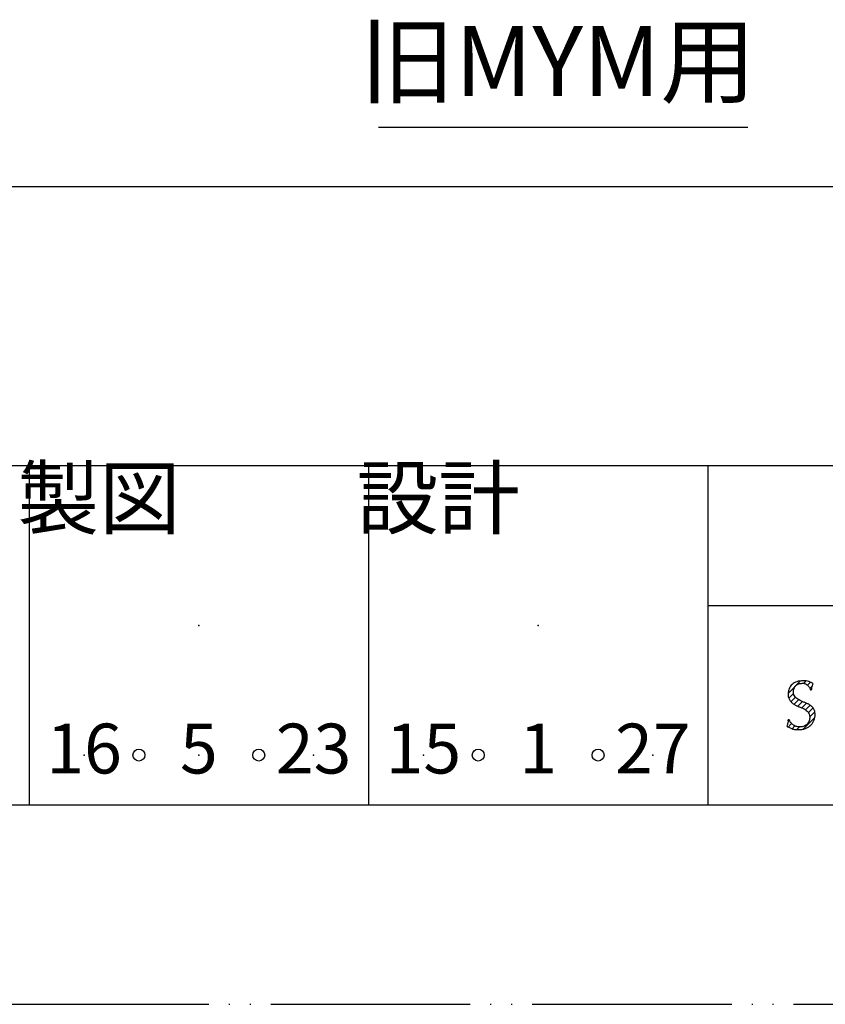
# Model space of a CAD drawing. Units: millimetres. Extents: x 0 to 420, y 0 to 594.
# Drawn here: x 263 to 344, y 0 to 99 of the extents above; entities that cross this region are included whole.
import ezdxf

# ---------------------------------------------------------------- set-up
doc = ezdxf.new("R2010")
doc.units = ezdxf.units.MM
doc.linetypes.add('PHANTOM', pattern=[13, 10, -1, 0, -1, 0, -1])
doc.layers.add('1', color=7, linetype='Continuous')
doc.layers.add('_U_30EC_U_30A4_U_30E4_U_30FC_1', color=7, linetype='Continuous')
doc.styles.add('CONVERTER_11', font='MS Mincho.ttf', dxfattribs={"width": 0.89})
doc.styles.add('CONVERTER_12', font='txt.shx', dxfattribs={"width": 0.9})

# ---------------------------------------------------------------- blocks, each defined once
blk = doc.blocks.new('開示A4')
at = {"layer": '1', "linetype": 'Continuous'}
h = blk.add_hatch(dxfattribs=at)
h.set_pattern_fill('CUSTOM14', color=2, scale=0.1, angle=45, pattern_type=2)
h.set_pattern_definition([(45, (0, 0), (-0.28284271, 1e-16), [])])
edge = h.paths.add_edge_path()
edge.add_spline(control_points=[(170.147, 14.138), (170.163, 14.117), (170.197, 14.075), (170.26, 14.02), (170.333, 13.973), (170.418, 13.935), (170.513, 13.91), (170.617, 13.903), (170.722, 13.911), (170.821, 13.941), (170.906, 13.988), (170.978, 14.05), (171.035, 14.124), (171.077, 14.21), (171.103, 14.305), (171.112, 14.419), (171.099, 14.543), (171.033, 14.66), (170.937, 14.745), (170.825, 14.814), (170.699, 14.872), (170.566, 14.924), (170.431, 14.979), (170.305, 15.049), (170.193, 15.138), (170.097, 15.25), (170.033, 15.399), (170.02, 15.559), (170.032, 15.71), (170.071, 15.838), (170.135, 15.951), (170.224, 16.046), (170.334, 16.124), (170.463, 16.182), (170.611, 16.217), (170.768, 16.227), (170.917, 16.219), (171.06, 16.191), (171.16, 16.134), (171.313, 16.087), (171.246, 16.002), (171.23, 15.934), (171.198, 15.869), (171.215, 15.767), (171.167, 15.775), (171.132, 15.768), (171.13, 15.833), (171.099, 15.878), (171.066, 15.936), (171.021, 15.985), (170.966, 16.03), (170.901, 16.068), (170.823, 16.093), (170.736, 16.099), (170.645, 16.092), (170.559, 16.069), (170.483, 16.031), (170.417, 15.981), (170.362, 15.917), (170.322, 15.843), (170.298, 15.759), (170.289, 15.652), (170.302, 15.53), (170.368, 15.411), (170.464, 15.326), (170.576, 15.256), (170.701, 15.197), (170.835, 15.146), (170.969, 15.093), (171.095, 15.028), (171.208, 14.945), (171.303, 14.84), (171.367, 14.699), (171.381, 14.541), (171.367, 14.382), (171.324, 14.235), (171.255, 14.101), (171.157, 13.985), (171.035, 13.891), (170.887, 13.822), (170.718, 13.78), (170.532, 13.768), (170.353, 13.778), (170.188, 13.82), (170.083, 13.888), (169.935, 13.937), (169.998, 14.03), (170.007, 14.103), (170.03, 14.169), (170.003, 14.27), (170.052, 14.262), (170.092, 14.269), (170.1, 14.191), (170.131, 14.156), (170.147, 14.138)], knot_values=[0, 0, 0, 0, 0.079642, 0.162177, 0.248649, 0.340497, 0.438191, 0.543446, 0.651812, 0.753019, 0.84922, 0.941929, 1.03425, 1.129079, 1.226697, 1.32722, 1.470572, 1.59549, 1.719934, 1.850577, 1.98906, 2.134139, 2.280698, 2.42453, 2.56593, 2.708239, 2.861718, 3.045169, 3.183798, 3.314814, 3.442083, 3.569913, 3.702178, 3.842308, 3.992872, 4.156751, 4.310982, 4.44586, 4.572394, 4.701657, 4.768279, 4.835961, 4.912789, 5.006285, 5.026909, 5.047534, 5.101808, 5.162325, 5.22692, 5.294232, 5.364545, 5.438319, 5.517878, 5.607648, 5.70045, 5.788251, 5.872715, 5.955167, 6.037192, 6.120669, 6.206849, 6.296681, 6.442558, 6.56819, 6.692905, 6.82422, 6.963122, 7.107844, 7.253432, 7.395187, 7.533141, 7.67055, 7.816237, 7.987692, 8.142277, 8.293663, 8.442962, 8.591598, 8.743679, 8.903725, 9.076307, 9.265579, 9.459204, 9.61762, 9.75361, 9.874873, 9.95452, 10.024164, 10.097698, 10.1891, 10.209746, 10.230392, 10.300571, 10.37632, 10.37632, 10.37632, 10.37632], degree=3, periodic=0)
at = {"layer": '1', "color": 7, "linetype": 'Continuous'}
for p, q in [((25, 41), (200, 41)), ((200, 27), (25, 27)), ((105, 10), (200, 10))]:
    blk.add_line(p, q, dxfattribs=at)
at = {"layer": '1', "color": 2, "linetype": 'Continuous'}
for p, q in [((132, 27), (132, 10)), ((149, 27), (149, 10)), ((166, 27), (166, 10)), ((166, 20), (200, 20))]:
    blk.add_line(p, q, dxfattribs=at)
at = {"layer": '1', "color": 4, "linetype": 'PHANTOM'}
blk.add_line((0, 0), (210, 0), dxfattribs=at)
at = {"layer": '1', "color": 7, "linetype": 'Continuous'}
for centre in [(137.5, 12.5), (143.5, 12.5), (154.5, 12.5), (160.5, 12.5)]:
    blk.add_circle(centre, 0.3, dxfattribs=at)
at = {"layer": '1', "color": 4}
for p in [(140.5, 19), (157.5, 19), (134.75, 12.5), (140.5, 12.5), (146.25, 12.5), (151.75, 12.5), (157.5, 12.5), (163.25, 12.5)]:
    blk.add_point(p, dxfattribs=at)
at = {"layer": '_U_30EC_U_30A4_U_30E4_U_30FC_1', "color": 2, "linetype": 'Continuous'}
blk.add_open_spline([(170.147, 14.138), (170.163, 14.117), (170.197, 14.075), (170.26, 14.02), (170.333, 13.973), (170.418, 13.935), (170.513, 13.91), (170.617, 13.903), (170.722, 13.911), (170.821, 13.941), (170.906, 13.988), (170.978, 14.05), (171.035, 14.124), (171.077, 14.21), (171.103, 14.305), (171.112, 14.419), (171.099, 14.543), (171.033, 14.66), (170.937, 14.745), (170.825, 14.814), (170.699, 14.872), (170.566, 14.924), (170.431, 14.979), (170.305, 15.049), (170.193, 15.138), (170.097, 15.25), (170.033, 15.399), (170.02, 15.559), (170.032, 15.71), (170.071, 15.838), (170.135, 15.951), (170.224, 16.046), (170.334, 16.124), (170.463, 16.182), (170.611, 16.217), (170.768, 16.227), (170.917, 16.219), (171.06, 16.191), (171.16, 16.134), (171.313, 16.087), (171.246, 16.002), (171.23, 15.934), (171.198, 15.869), (171.215, 15.767), (171.167, 15.775), (171.132, 15.768), (171.13, 15.833), (171.099, 15.878), (171.066, 15.936), (171.021, 15.985), (170.966, 16.03), (170.901, 16.068), (170.823, 16.093), (170.736, 16.099), (170.645, 16.092), (170.559, 16.069), (170.483, 16.031), (170.417, 15.981), (170.362, 15.917), (170.322, 15.843), (170.298, 15.759), (170.289, 15.652), (170.302, 15.53), (170.368, 15.411), (170.464, 15.326), (170.576, 15.256), (170.701, 15.197), (170.835, 15.146), (170.969, 15.093), (171.095, 15.028), (171.208, 14.945), (171.303, 14.84), (171.367, 14.699), (171.381, 14.541), (171.367, 14.382), (171.324, 14.235), (171.255, 14.101), (171.157, 13.985), (171.035, 13.891), (170.887, 13.822), (170.718, 13.78), (170.532, 13.768), (170.353, 13.778), (170.188, 13.82), (170.083, 13.888), (169.935, 13.937), (169.998, 14.03), (170.007, 14.103), (170.03, 14.169), (170.003, 14.27), (170.052, 14.262), (170.092, 14.269), (170.1, 14.191), (170.131, 14.156), (170.147, 14.138)], degree=3, knots=[0, 0, 0, 0, 0.079642, 0.162177, 0.248649, 0.340497, 0.438191, 0.543446, 0.651812, 0.753019, 0.84922, 0.941929, 1.03425, 1.129079, 1.226697, 1.32722, 1.470572, 1.59549, 1.719934, 1.850577, 1.98906, 2.134139, 2.280698, 2.42453, 2.56593, 2.708239, 2.861718, 3.045169, 3.183798, 3.314814, 3.442083, 3.569913, 3.702178, 3.842308, 3.992872, 4.156751, 4.310982, 4.44586, 4.572394, 4.701657, 4.768279, 4.835961, 4.912789, 5.006285, 5.026909, 5.047534, 5.101808, 5.162325, 5.22692, 5.294232, 5.364545, 5.438319, 5.517878, 5.607648, 5.70045, 5.788251, 5.872715, 5.955167, 6.037192, 6.120669, 6.206849, 6.296681, 6.442558, 6.56819, 6.692905, 6.82422, 6.963122, 7.107844, 7.253432, 7.395187, 7.533141, 7.67055, 7.816237, 7.987692, 8.142277, 8.293663, 8.442962, 8.591598, 8.743679, 8.903725, 9.076307, 9.265579, 9.459204, 9.61762, 9.75361, 9.874873, 9.95452, 10.024164, 10.097698, 10.1891, 10.209746, 10.230392, 10.300571, 10.37632, 10.37632, 10.37632, 10.37632], dxfattribs=at)
at = {"layer": '1', "color": 2, "char_height": 3, "attachment_point": 5, "line_spacing_factor": 0.590909, "style": 'CONVERTER_11'}
for s, insert in [('製図', (135.5, 25)), ('設計', (152.5, 25))]:
    blk.add_mtext(s, dxfattribs=dict(at, insert=insert))
blk = doc.blocks.new('開示A4枠')
at = {"layer": '1', "xscale": 2, "yscale": 2, "zscale": 2}
blk.add_blockref('開示A4', (0, 0), dxfattribs=at)

msp = doc.modelspace()

# ---------------------------------------------------------------- linework, layer by layer
at = {"layer": '1', "color": 2, "linetype": 'Continuous'}
msp.add_line((299, 87.96), (336, 87.96), dxfattribs=at)

# ---------------------------------------------------------------- block references
msp.add_blockref('開示A4枠', (0, 0))

# ---------------------------------------------------------------- texts
at = {"layer": '1', "color": 7, "insert": (316.963, 93.698), "char_height": 7, "attachment_point": 5, "style": 'CONVERTER_11'}
msp.add_mtext('旧MYM用', dxfattribs=at)
at = {"layer": '1', "color": 7, "char_height": 5, "attachment_point": 5, "line_spacing_factor": 0.720288, "style": 'CONVERTER_12'}
for s, insert in [('16', (269.5, 25)), ('5', (281, 25)), ('23', (292.5, 25)), ('15', (303.5, 25)), ('1', (315, 25)), ('27', (326.5, 25))]:
    msp.add_mtext(s, dxfattribs=dict(at, insert=insert))

doc.saveas('drawing.dxf')
